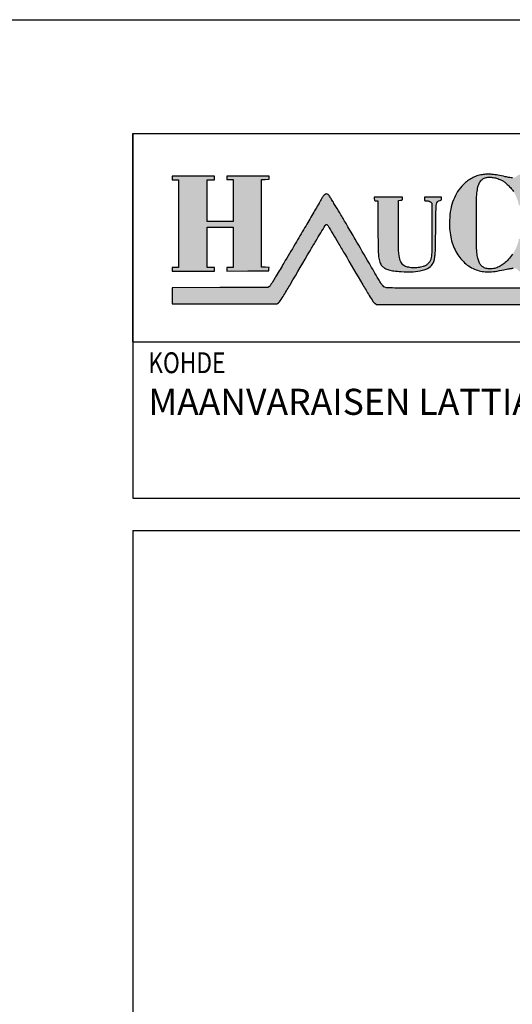
# Model space of a CAD drawing. Units: millimetres. Extents: x 0 to 14700, y -2970 to 3656.
# Drawn here: x 6342 to 6814, y -945 to 0 of the extents above; entities that cross this region are included whole.
import ezdxf
from ezdxf.enums import TextEntityAlignment as Align

# ---------------------------------------------------------------- set-up
doc = ezdxf.new("R2010")
doc.units = ezdxf.units.MM
doc.header["$LTSCALE"] = 10
doc.layers.get('0').update_dxf_attribs({"color": 1, "linetype": 'CONTINUOUS'})
doc.layers.add('R0PAPERI-TXT', color=7, linetype='CONTINUOUS')
doc.layers.add('Raamit', color=7, linetype='CONTINUOUS')
doc.styles.add('Arial', font='arial.ttf', dxfattribs={"height": 2.5})
doc.styles.add('Arial nimiö', font='arialbd.ttf')
doc.styles.add('Arial_Annotativ', font='arial.ttf')
doc.styles.add('NIMIO_RT', font='romans.shx', dxfattribs={"width": 0.8})

# ---------------------------------------------------------------- blocks, each defined once
blk = doc.blocks.new('R0LOGO-G')
at = {"layer": 'R0PAPERI-TXT'}
h = blk.add_hatch(color=0, dxfattribs=at)
h.dxf.hatch_style = 1
h.paths.add_polyline_path([(-152.1086168005754, 31.40851225935586, -0.001718386418025296), (-152.1003337090759, 33.51718191409362, -0.02372839854982053), (-152.0584907320489, 34.2797975431077, -0.03166415660789722), (-151.9623581005332, 34.85510625659454, -0.06591143892014184), (-151.8022614627524, 35.27978570154247, -0.0883196397043827), (-151.5763087448467, 35.56597326631388, -0.1143651321520617), (-151.2834324362858, 35.7254218505625, -0.06003537354525666), (-150.9093275595476, 35.78230047442947, -0.04627801642029034), (-150.4969999692529, 35.75689659902291, -0.04355918174719486), (-150.0705904842127, 35.65205590885149, -0.03968570108324464), (-149.654704733069, 35.47254383368892, -0.04884635861857169), (-149.3970537184696, 35.30210496460575, -0.01963953886232044), (-149.0795651018848, 35.02290713643625, -0.01978234357388049), (-148.7766454561682, 34.7109175055431, -0.03631984045455632), (-148.5599596325199, 34.43084410844016, -0.03094671385390958), (-148.415250454727, 34.1804327586719, -0.01627247353878101), (-148.2658384934677, 33.85429006152633, -0.0160798162840481), (-148.1412605043018, 33.52816203376769, -0.04356860479723141), (-148.0812506998031, 33.28880249254253, 0.01803397008009877), (-148.0551412950003, 33.15635076177236, 0.1643023936139557), (-148.024509963229, 33.10709857650351, 0.1573052428804939), (-147.9696835223849, 33.08541227062622, 0.01615298859242729), (-147.8286336218593, 33.08085432650351), (-147.6092688132291, 33.08085432650351), (-147.6225240132291, 34.54335432650351), (-147.635779263229, 36.00585432650351), (-147.8507654691774, 36.02135070170405, 0.03007995426359985), (-147.9711790358004, 36.02277340201299, 0.07294162434567773), (-148.0582196245431, 36.00567673936307, 0.06970892273620106), (-148.139005673359, 35.96374480484468, 0.02564800267181802), (-148.2400055865513, 35.88385074992682, -0.08939259421730997), (-148.4198302841736, 35.77551474243261, -0.07997272416817557), (-148.633368770478, 35.73127054934199, -0.05271595898454831), (-148.920950291649, 35.74872963989299, -0.01634287094918248), (-149.3463400515176, 35.83436397886456, 0.01224211243661183), (-150.0513215270842, 35.98230742452544, 0.02377193449282845), (-150.6213415936035, 36.05963514983097, 0.02885837414988295), (-151.1126714207739, 36.07418234159187, 0.03469371116616569), (-151.5726144140193, 36.02921327705715, 0.03862853453738174), (-152.0689682975503, 35.90561999754041, 0.04111483339712976), (-152.5297007341844, 35.70895365709632, 0.04034465917113696), (-152.9594751661374, 35.43573774388836, 0.03467029071243901), (-153.3636078087511, 35.083973485575, 0.05291050832983774), (-153.9120537925216, 34.40510955074993, 0.05054897764336047), (-154.3156924395338, 33.61596768383015, 0.04685260495241306), (-154.5752963929617, 32.70683556286238, 0.03492959811864292), (-154.694703200602, 31.67020062408444, 0.05849120256668932), (-154.5776843966112, 30.04771615206774, 0.07603966366830492), (-154.0805260459927, 28.64510318436274, 0.08483730603465835), (-153.2437655294638, 27.57070648463543, 0.09821459344328684), (-152.1358544234216, 26.90050142450118, 0.04334317221046456), (-151.5659082192255, 26.74790604962622, 0.04483785285367348), (-150.9848197946908, 26.69818756621528, 0.03722656203144312), (-150.3177690836967, 26.75078059709119, 0.01804801977038586), (-149.4769514892337, 26.91178230910474, -0.008838963692002806), (-149.2291810300773, 26.96397314689376, -0.008220266041099192), (-148.9737747142069, 27.00873337671737, -0.008228742627791984), (-148.7454650633356, 27.04104505768434, -0.02735742452578249), (-148.5942804099674, 27.05155926485991, -0.01500578202803792), (-148.4204267854337, 27.04890312297805, -0.07569711930551919), (-148.3254431964952, 27.03000549800349, -0.0939390517093688), (-148.2503217041912, 26.98550209236465, -0.02977602757736191), (-148.1574875967958, 26.89335402852884, 0.03769300668576474), (-148.05411788547, 26.79394400570323, 0.0997135848911954), (-147.964091963229, 26.74572232650351, 0.1004520665389601), (-147.8628274462511, 26.73630288373023, 0.03860819402963011), (-147.7232785090279, 26.76236882862136), (-147.610779263229, 26.79251747650351), (-147.610779263229, 28.33668587650352), (-147.610779263229, 29.88085432650351), (-147.8357781752628, 29.88085432650374, 0.01299610229901706), (-147.9670414089259, 29.87744192932882, 0.1074464671876874), (-148.0242763437757, 29.86184463248077, 0.2063052817006096), (-148.0518101773906, 29.8280572766679, 0.06932778935901857), (-148.0607792632291, 29.76368197217774, -0.06755496929806135), (-148.0803914567354, 29.61918683078124, -0.01446177821885145), (-148.1551026355246, 29.37657599513449, -0.01560770867805223), (-148.2538379604973, 29.11335782130864, -0.02010356717255351), (-148.3616602394134, 28.87843054346646, -0.03675860933381787), (-148.6568556062445, 28.39037012476381, -0.02997574719838761), (-149.0396073358315, 27.91451401446623, -0.03090471732091945), (-149.4547309710806, 27.51061893930509, -0.05609104737411106), (-149.8456899095999, 27.24439039900734, -0.04876711417612163), (-150.2678355740357, 27.07169719959326, -0.05734592364530643), (-150.693026583032, 26.9959541072972, -0.06245853545247863), (-151.0913671770313, 27.02109547473098, -0.08103037804791069), (-151.434605430455, 27.14619047757021, -0.08804580265393674), (-151.6751501428172, 27.34344623483673, -0.07262650330501697), (-151.8525450366035, 27.62431980414075, -0.05440703815395861), (-151.9778698331483, 28.01608032431273, -0.02379520460634511), (-152.0612827468801, 28.55583627133814, -0.02489535255403267), (-152.1025972156413, 29.29330558007382, -0.001668589768330349)])
h.paths.add_polyline_path([(-131.0899278851623, 33.51755840090073, 0.05672563010449917), (-131.0588672276074, 33.75783326033774, 0.05490524718048238), (-131.0826226738314, 34.00854029475082, 0.06699507503403054), (-131.160698127284, 34.230695280497, 0.1173090448451558), (-131.3839426925236, 34.49290569981093, 0.09525395180352637), (-131.7185597710341, 34.65125835252444, 0.09308195807999939), (-132.0950254855128, 34.67630901513539, 0.1056094054354792), (-132.4368253100905, 34.55937762778019, 0.06549280217966663), (-132.6309454901212, 34.40531267640809, 0.07722521715676421), (-132.7661463397694, 34.21391160475441, 0.07523919916188758), (-132.8392263332496, 33.98628069387102, 0.05823373384036781), (-132.8507286713925, 33.72574414489645, 0.1544207355203221), (-132.6431763809865, 33.20403760323642, 0.1644937915329433), (-132.1782173068526, 32.91274519038137, 0.1597540521129032), (-131.620964470955, 32.9592316652431, 0.1454482807750802), (-131.1744698668694, 33.32693720817883, 0.08800297093407036)])
h.paths.add_polyline_path([(-132.6620089941407, 33.58542123424437, -0.06306737032280973), (-132.6858307388303, 33.75812862795624, -0.05321463369560298), (-132.668274463229, 33.9419265765035, -0.05332246665897786), (-132.6124038136519, 34.117489852261, -0.06398951673756491), (-132.5229772875774, 34.26584997191367, -0.1012867922479693), (-132.3257038117303, 34.43155812602181, -0.08556337556420293), (-132.067089863229, 34.51900262650351, -0.08567641239322778), (-131.7944406009667, 34.51475222331872, -0.1019576792562748), (-131.5568767731014, 34.41717359952271, -0.08344785728807701), (-131.4071424792887, 34.27501235116765, -0.06125060723604754), (-131.2926941132291, 34.07626807650351, -0.06142129200937169), (-131.2300748956933, 33.85638700256853, -0.0852562925491687), (-131.2332127930067, 33.65195021865655, -0.1142558251594584), (-131.3473242220241, 33.39152389133672, -0.08578818753316222), (-131.5750774406235, 33.17542802512104, -0.08689249310519552), (-131.8590497321547, 33.05043743650342, -0.1224030973722274), (-132.134534394059, 33.05107407247937, -0.0889177845951883), (-132.2906759462273, 33.12141675850197, -0.04783671742966016), (-132.4531774929455, 33.25724988808639, -0.04761232092219926), (-132.5884327977898, 33.42321470442, -0.08158321542316593)], flags=16)
h.paths.add_polyline_path([(-132.3079985660525, 33.53249566831697, -0.00497681722252239), (-132.3107792632327, 33.81185375819403), (-132.3107792632291, 34.34287342650351), (-132.0149871425706, 34.32147773287623, -0.01836215536770786), (-131.8959436864805, 34.30845903938712, -0.02066858686866876), (-131.7828022252978, 34.28705387735329, -0.02043312339893776), (-131.6888789854098, 34.26114363360939, -0.09596562816030103), (-131.6399865473917, 34.23434607934456, -0.1511244328203702), (-131.5763267373297, 34.13677553579291, -0.08495999972191226), (-131.5608510438204, 33.99483853117096, -0.08402512608958346), (-131.5935350293512, 33.85434170748361, -0.1418300312290393), (-131.6688427129834, 33.76083411169685), (-131.776906313229, 33.68514347650351), (-131.6431310316543, 33.48299535325823, -0.005637836167679377), (-131.561483492742, 33.35654225275221, -0.09775630534655044), (-131.543944712644, 33.31093947314127, -0.3767693439443738), (-131.5576498894029, 33.28850406835596, -0.07558778159394357), (-131.6079620435971, 33.28085432650359, -0.1372557703919358), (-131.6588273354378, 33.29508546856908, -0.0575960888003215), (-131.7154500325551, 33.33909213015666, -0.0437335059265026), (-131.7761967666621, 33.41010460131271, -0.02253892760383959), (-131.8398713196073, 33.5083262814315, 0.03682803070971437), (-131.9583554942769, 33.68014154077053, 0.2401911627239194), (-132.0511312721567, 33.72179637853591, 0.3194489917491541), (-132.1196142010528, 33.66777986813484, 0.05309185752405157), (-132.1511541256141, 33.49292349532963, -0.02126702010242407), (-132.1621414958764, 33.39771985079123, -0.05854051681698986), (-132.1804225765663, 33.33277242299656, -0.09808372400288166), (-132.2058843890854, 33.29448545049199, -0.1996891193420691), (-132.238654043382, 33.28085432650361, -0.3056088532527113), (-132.2753870646696, 33.30561903006437, -0.06243625758424226), (-132.2965814595729, 33.38538391770484, -0.0287809605030689)], flags=0)
h = blk.add_hatch(color=0, dxfattribs=at)
h.dxf.hatch_style = 1
h.paths.add_polyline_path([(-177.9607792632291, 33.53085432650351), (-177.9607792632291, 35.53085432650351), (-177.6107792632291, 35.53085432650351), (-177.2607792632291, 35.53085432650351), (-177.2607792632291, 35.70585432650351), (-177.2607792632291, 35.88085432650351), (-179.285779263229, 35.88085432650351), (-181.3107792632291, 35.88085432650351), (-181.3107792632291, 35.70585432650351), (-181.3107792632291, 35.53085432650351), (-181.0107792632291, 35.53085432650351), (-180.7107792632291, 35.53085432650351), (-180.7107792632291, 31.33085432650351), (-180.7107792632291, 27.13085432650351), (-181.0107792632291, 27.13085432650351), (-181.3107792632291, 27.13085432650351), (-181.3107792632291, 26.95585432650351), (-181.3107792632291, 26.78085432650351), (-179.285779263229, 26.78085432650351), (-177.2607792632291, 26.78085432650351), (-177.2607792632291, 26.95585432650351), (-177.2607792632291, 27.13085432650351), (-177.6107792632291, 27.13085432650351), (-177.9607792632291, 27.13085432650351), (-177.9607792632291, 29.05585432650351), (-177.9607792632291, 30.98085432650351), (-176.7107792632291, 30.98085432650351), (-175.4607792632291, 30.98085432650351), (-175.4607792632291, 29.05585432650351), (-175.4607792632291, 27.13085432650351), (-175.7607792632291, 27.13085432650351), (-176.0607792632291, 27.13085432650351), (-176.0607792632291, 26.95528712650351), (-176.0607792632291, 26.77971987650351), (-174.0482792632291, 26.79278712650351), (-172.035779263229, 26.80585432650351), (-172.020279213229, 26.96610327650352), (-172.0047792132291, 27.12635227650351), (-172.3702792132291, 27.14110327650351), (-172.7357792632291, 27.15585432650351), (-172.7357792632291, 31.35585432650351), (-172.7357792632291, 35.55585432650351), (-172.3732792632291, 35.57054482650351), (-172.0107792632291, 35.5852352765035), (-172.0107792632291, 35.73304482650352), (-172.0107792632291, 35.88085432650351), (-174.035779263229, 35.88085432650351), (-176.0607792632291, 35.88085432650351), (-176.0607792632291, 35.73085432650351), (-176.0607792632291, 35.58085432650351), (-175.7607792632291, 35.58085432650351), (-175.4607792632291, 35.58085432650351), (-175.4607792632291, 33.55585432650351), (-175.4607792632291, 31.53085432650351), (-176.7107792632291, 31.53085432650351), (-177.9607792632291, 31.53085432650351)])
h.paths.add_polyline_path([(-167.0469079188126, 30.46217032123178, -0.0004449315125435792), (-166.6246068771064, 31.15975128605334, -0.09225431989595137), (-166.5716539263492, 31.21901224053013, -0.0611038808619885), (-166.5144781262351, 31.25293702659376, -0.219288453214286), (-166.453863345176, 31.23754881189397, -0.03393798768390321), (-166.406960613229, 31.19401097650351, -0.05374299605216969), (-166.3504398167684, 31.1192516324085, -0.0003048896054044836), (-165.8965386978407, 30.3609312557719, -0.001303320129499903), (-165.3811018149025, 29.49348556121319, -0.0008279027026368499), (-164.7853278288036, 28.48103568402377, 0.0002680162152886618), (-163.0130024975349, 25.46144043847131, 0.004123995523351842), (-162.3930650569459, 24.42616312033289, 0.008559005713556939), (-162.0441789591154, 23.8757073124161, 0.0992675295925784), (-161.8655829516413, 23.69514233825426), (-161.6959909632291, 23.58085432650351), (-147.703385113229, 23.58085432650351), (-133.710779263229, 23.58085432650351), (-133.710779263229, 24.35585432650351), (-133.710779263229, 25.13085432650351), (-147.1801774426885, 25.13195094449594, -0.0001082238137770943), (-155.8003623879231, 25.134518585131, -0.001574864273047474), (-158.8442538160794, 25.14567156666991, -0.001421431633397783), (-160.6083291596331, 25.16270710958207, -0.1038315722363451), (-160.8887625029616, 25.22524702716941, -0.09456911481026749), (-161.0688313558112, 25.35242387065568, -0.04648818989764313), (-161.244652028676, 25.57235823892042, -0.01317422093192346), (-161.5216131701694, 26.01893303139011, -0.0006590044923435754), (-162.3877865385581, 27.50587313873122, 0.0002049953315338129), (-163.7457860057349, 29.84199449073468, 0.0009142714917345332), (-164.5466281825304, 31.21258597423395, 0.001536670903176644), (-165.1109681284305, 32.1676400104275, 0.002445353846759252), (-165.6004448570547, 32.98113744889785, 0.001522244618684845), (-165.8447845279022, 33.38002397570125, 0.002212068242244031), (-166.0631229570565, 33.73055854533779, 0.00110464344816654), (-166.2503713752117, 34.02678235080658, 0.03768032999935504), (-166.3000649207933, 34.09335404816264, 0.1254263401127216), (-166.394790920617, 34.15881332593295, 0.1032157814695546), (-166.5166564203755, 34.17716085989908, 0.09761744998600363), (-166.641437763229, 34.14518087650351, 0.09935221842628235), (-166.7438609507711, 34.06835411659495, 0.03118728958966472), (-166.7932448945655, 34.00561278487059, 0.008541312487591338), (-166.8630630805565, 33.90074665523088, 0.008599006744528669), (-166.9382812623078, 33.77891500756667, 0.008862535288210915), (-167.0084437916714, 33.6558573828917, -0.007036310614545083), (-167.1331257968094, 33.43531027711244, -0.0001288967237500718), (-167.808689677313, 32.27930736646496, -0.0003195643535036847), (-168.5995923676249, 30.9287226769172, -0.0002127815417968673), (-169.5040440112101, 29.38800034025223, -0.0009340538980856109), (-170.5877373064568, 27.55160293395014, -0.003002769617924143), (-171.3185767482443, 26.33512770146046, -0.001397161658400035), (-171.8676209374819, 25.43920371285459, -0.09997366417265997), (-171.9857434380942, 25.31288376576958), (-172.1357792632291, 25.20585432650351), (-176.723279263229, 25.19258547650351), (-181.3107792632291, 25.17931662650351), (-181.3107792632291, 24.40508547650352), (-181.3107792632291, 23.63085432650351), (-176.293173413229, 23.63085432650351), (-171.2755675632291, 23.63085432650351), (-171.1070632199086, 23.7444093676618, 0.1001316857340591), (-170.9328515839111, 23.92114553687547, 0.008067464519061845), (-170.5827156683351, 24.47656525531841, 0.003810959737252136), (-169.9537499857554, 25.52890129030322, 0.0002259976440128961), (-168.0749160773232, 28.73084321356547, -0.001284838914293474), (-167.5241913318169, 29.66486092329017, -0.002036601423377757)])
h.paths.add_polyline_path([(-140.5515300073446, 29.62535361392473, 0.01694692340948154), (-140.529148613229, 30.3096481265035, 0.01689600910154644), (-140.553053438528, 30.99265349377999, 0.04967498811955316), (-140.6316318807913, 31.45585457320252, 0.05091107209078116), (-140.9602266143157, 32.30545255402888, 0.06516771765589062), (-141.4340673571662, 32.99668219770943, 0.07050027120604571), (-142.0349466321558, 33.50171469189291, 0.07598870675186259), (-142.7378546227268, 33.80429411687734, 0.04163389132240747), (-143.0557859650891, 33.85938888872495, 0.02509621377163217), (-143.438323463229, 33.87400347650351, 0.02510200042498685), (-143.8201317196649, 33.85022832577717, 0.04188108261911176), (-144.1357724945818, 33.78752657147174, 0.06553731524440255), (-144.7375839486605, 33.52546170336362, 0.05994801159653887), (-145.2713922593414, 33.11002556082155, 0.0571827846929532), (-145.7124211774598, 32.55955733325926, 0.05017429784702348), (-146.0403275967303, 31.89931368318648, 0.04827685610814663), (-146.241302199731, 31.15645275274323, 0.04018318163677143), (-146.3127535784345, 30.34114878591242, 0.03993596238952096), (-146.2528536256888, 29.51910181655849, 0.04596670846382771), (-146.0625997837075, 28.75632918491804, 0.05995538765034535), (-145.7219775701952, 28.06198509916067, 0.05926487563223769), (-145.2249773854729, 27.46496976840766, 0.06164010850764356), (-144.6232015254827, 27.02153505842863, 0.07695108086297094), (-143.9739100850376, 26.77838050477364, 0.04349663221743892), (-143.6320812820985, 26.73793012366222, 0.02489647185746402), (-143.2162953390724, 26.74580342370725, 0.02493282531484213), (-142.8087577856659, 26.7943535692427, 0.04889069011213436), (-142.4937774843168, 26.88021617911377, 0.06939493048832408), (-141.8736934314322, 27.22090603817725, 0.06090203080217985), (-141.3390336055448, 27.73175061360202, 0.05736296283423759), (-140.9168647495726, 28.38761921800859, 0.04937365569378588), (-140.6288807287295, 29.15585558399787, 0.0483871823369309)], flags=17)
h.paths.add_polyline_path([(-144.2016934303113, 30.13049159141664, -0.00126813447628032), (-144.2054627097652, 31.09794622634058, -0.001816352670588413), (-144.2035113741954, 31.9564632742714, -0.0009764893809995337), (-144.1978098150252, 32.68196774345076, -0.02789636914720049), (-144.1855331353092, 32.86887275516313, -0.05670795593740412), (-144.1355882874113, 33.07778837757929, -0.06478950274866493), (-144.0412354686279, 33.26019934636498, -0.06701155627896033), (-143.906607763229, 33.40747067650351, -0.06771513487881721), (-143.7382577525452, 33.51329289015567, -0.08266642606358486), (-143.5625542257956, 33.56022034341302, -0.04618033558891409), (-143.3404862405575, 33.56105050878879, -0.04635143316749351), (-143.1249841850075, 33.52156996070936, -0.09192922280132661), (-142.9695529172477, 33.44510822514798, -0.03528929529290269), (-142.9111015110761, 33.39475917775921, -0.01865568461315662), (-142.8457014565477, 33.3248203680802, -0.0184745600366774), (-142.7838144613952, 33.24791696460092, -0.02709973984637791), (-142.7357786656652, 33.17562681199745, -0.1040039239876689), (-142.6754087046943, 32.99648484948845, -0.02073981950594855), (-142.6495283432291, 32.6579784571602, -0.008112114853869408), (-142.6378352509137, 32.02967926224149, -0.0005959982144953102), (-142.635779263229, 30.30585432650351, -0.0005959982144953125), (-142.6378352509132, 28.58202939076553, -0.008112114853870492), (-142.6495283432278, 27.95373019584672, -0.02073981950594908), (-142.6754087046938, 27.6152238035185, -0.1040046419297806), (-142.7357793279578, 27.43608071661154, -0.04846499437369797), (-142.866498180781, 27.25648050041167, -0.08313695421046015), (-143.010277763229, 27.14047582650351, -0.08215113132946934), (-143.1852558058199, 27.07678967170916, -0.0463512811984749), (-143.4109569858925, 27.05585433936378, -0.0473630770311585), (-143.6441915888833, 27.07803133142283, -0.0874905450095401), (-143.8218069519761, 27.14569688858634, -0.08940874123813153), (-143.9630216544046, 27.26877226635238, -0.05139391537318023), (-144.0857787981005, 27.45908011125572, -0.0854545501665586), (-144.1453442983135, 27.65184964654929, -0.02146269126087668), (-144.1737890192105, 27.98071785462023, -0.008525104352404795), (-144.1895146895372, 28.57829926757978, -0.0007068335264776913)], flags=16)
h.paths.add_polyline_path([(-134.8871668255551, 31.42111437830478, -0.0007292400127708619), (-135.387761072423, 32.07551447983371), (-136.6857792632291, 33.77748237650351), (-138.1232792632291, 33.77916837650351), (-139.5607792632291, 33.78085432650351), (-139.5607792632294, 33.60585338902978, 0.02285780049612516), (-139.5557983645051, 33.49695629042372, 0.1936430563192149), (-139.533861613229, 33.45419177650351, 0.1645442465741375), (-139.4864440366102, 33.43480507175112, 0.01548799348453161), (-139.3589324401301, 33.43085432650351), (-139.157085663229, 33.43085432650351), (-139.1714324632291, 30.4014968265035), (-139.1857792632291, 27.37213937650352), (-139.326067158057, 27.25149708893974, -0.03773670501610049), (-139.3887606050325, 27.20532271816409, -0.03215714493246295), (-139.4610516484862, 27.16629034875277, -0.04907665426013898), (-139.5659116665535, 27.13005477274762, 0.06804543557423322), (-139.6527983584624, 27.12437050707884, 0.3279994848843785), (-139.7043656298468, 27.07317712187446, 0.03469319035742338), (-139.7107792632292, 26.98085477049549), (-139.710779263229, 26.83085432650351), (-139.035779263229, 26.83085432650351), (-138.360779263229, 26.83085432650351), (-138.360779263229, 26.97203617292175, 0.05081986819317906), (-138.3686672419718, 27.04944297328534, 0.1466116242808253), (-138.3939815067556, 27.09642002002816, 0.1124314052855478), (-138.4456670668775, 27.12893028043126, 0.02384609991485166), (-138.5482798568846, 27.15953622315459, -0.03460578612289795), (-138.6470278857206, 27.19131676549874, -0.087650034563874), (-138.710867663229, 27.23093347650351, -0.09014996429266148), (-138.7562285996859, 27.2892929005474, -0.03808344990174783), (-138.7954566893779, 27.38085293698447, -0.08067406747953544), (-138.8441192550849, 27.66838745236468, -0.0004737713413538869), (-138.8595840333703, 30.37902029949734, -0.0001530714995289081), (-138.8720633631573, 33.18241280920724, -0.6264975439753758), (-138.7926066828176, 33.20753312223361, -6.542020560829017e-05), (-138.098530817957, 32.28424880915467, -0.001121476599492312), (-137.3232817676396, 31.24787218785288, -0.0006792470348346904), (-136.4089078671187, 30.01628661008555, 0.0005899894105214822), (-134.9553420630168, 28.05772398292304, 0.00666089644410283), (-134.3680902196969, 27.28996894113659, 0.01037376962964156), (-134.0220433977407, 26.8681469746696, 0.1937864264354255), (-133.8725162799905, 26.7902658927908), (-133.712910963229, 26.77467747650351), (-133.699345113229, 30.03220057650351), (-133.6857792632291, 33.28972367650351), (-133.5677402766233, 33.3852888537382, -0.04238279201916802), (-133.5137848317111, 33.42187448570878, -0.03215439283698421), (-133.4492891943885, 33.4527796398837, -0.04984209924729135), (-133.3503694688373, 33.48154242729152, 0.07051921337285806), (-133.2678493581483, 33.48753267760382, 0.1740809778792844), (-133.233144063229, 33.50919347650351, 0.1384006858896222), (-133.2155387255107, 33.55165362290735, 0.02950910531825527), (-133.210779263229, 33.63222736025151), (-133.210779263229, 33.78359997650351), (-133.923279263229, 33.76972717650351), (-134.635779263229, 33.75585432650351), (-134.6516004202266, 33.61835383114378, 0.03667578736566296), (-134.6549380622901, 33.53746764724143, 0.4188669249270776), (-134.6108732567636, 33.48556789762279, 0.0171707024140229), (-134.473656906054, 33.4808543265035, -0.05563907229240165), (-134.3038164884193, 33.46189613698538, -0.1210028336086218), (-134.187215063229, 33.40366622650351, -0.1180700855830424), (-134.1091087261883, 33.29693363808047, -0.05155636829321401), (-134.0579867559931, 33.12788979365363, -0.04475013492100249), (-134.0222311346915, 32.77582210228646, -0.002261035963097938), (-134.0138601065265, 31.62109913516979, -0.0005609906708013505), (-134.0118533632282, 30.3709562748252, -0.5875484378269631), (-134.0504113426439, 30.34944659468291, -0.0895917309372594), (-134.077675566934, 30.37395806682927, -0.0001570636334398385), (-134.4598048719254, 30.86684030373276, -0.00117770178188598)])
h = blk.add_hatch(color=0, dxfattribs=at)
h.dxf.hatch_style = 1
edge = h.paths.add_edge_path()
edge.add_arc((-160.692865961668, 33.70585389305363), 1.21791330156116, 179.9999796086889, 185.010957370496)
edge.add_arc((-161.8360124616839, 33.60562121084617), 0.07038094424781312, 185.0109348125933, 225.0000476617092)
edge.add_arc((-161.8360123788864, 33.60562112804868), 0.07038094424782408, 224.9999523382662, 264.9890651873905)
edge.add_arc((-161.735779696679, 34.7487676280645), 1.21791330156107, 264.9890426295067, 270.0000203913137)
edge.add_line((-161.7357792632291, 33.53085432650351), (-161.5607792632291, 33.53085432650351))
edge.add_line((-161.5607792632291, 33.53085432650351), (-161.5607792632291, 31.03447227650351))
edge.add_arc((16.04134028102126, 31.03440016485114), 177.602119544265, 179.9999767362386, 180.6400835205034)
edge.add_arc((-151.7207392549702, 29.16016067235065), 9.8295708245314, 180.6401035812796, 185.9071792328077)
edge.add_arc((-159.0161974223531, 28.40532730638475), 2.495166739510033, 185.907243217689, 198.2651817876923)
edge.add_arc((-160.47446343757, 27.92403532680549), 0.9595294969480531, 198.2652095469179, 223.4873925031115)
edge.add_arc((-160.3207859888011, 28.06980631878512), 1.171345314021708, 223.4874206301195, 240.8571066234989)
edge.add_arc((-160.0498967015202, 28.55564003869595), 1.727596524685808, 240.8570740858309, 253.8387719818174)
edge.add_arc((-159.6622989406488, 29.89313221824998), 3.120118465123132, 253.8387430113427, 263.0796663384764)
edge.add_arc((-158.6325341404567, 38.37748645512647), 11.6667366478017, 263.0797156225315, 266.5442420736264)
edge.add_arc((-158.6388180017446, 38.2736944096336), 11.56275455626955, 266.5443217515845, 272.3306532326463)
edge.add_arc((-158.3397719776371, 30.92601919071401), 4.20899635741617, 272.3307148376632, 284.6310662423722)
edge.add_arc((-157.8597543688836, 29.08728219792329), 2.308635698656454, 284.6311209134713, 301.7346323334025)
edge.add_arc((-157.1737775679783, 27.9780920412162), 1.004462790213821, 301.7346097997799, 333.5840545687546)
edge.add_arc((-157.6748673158441, 28.22701063989565), 1.563972758117302, 333.5840005481106, 347.5980152934912)
edge.add_arc((-159.4339391799641, 28.61383213274202), 3.365073724322755, 347.5980056403641, 355.4998571359425)
edge.add_arc((-168.7816596261606, 29.34954999823127), 12.74170202653227, 355.4997994908617, 358.916895729129)
edge.add_arc((-403.199751615289, 33.78151869280421), 247.2016862420332, 358.9168811020998, 359.3119924061756)
edge.add_arc((248.3313945969543, 25.95772021626517), 404.3764336386585, 179.0445588009978, 179.3120153783495, ccw=False)
edge.add_arc((-151.8419146165022, 32.63146695661969), 4.147478786060384, 172.0348906680642, 179.0445615669973, ccw=False)
edge.add_arc((-155.5218236250295, 33.14635975134271), 0.4317224833547016, 138.1647371842147, 172.0349279974683, ccw=False)
edge.add_arc((-155.5631304509586, 33.1833385461174), 0.3762816578630477, 100.62522736477922, 138.1647892750649, ccw=False)
edge.add_arc((-155.7975513869204, 34.4329087541554), 0.8950872421945076, 280.6252729819512, 286.8746931328749)
edge.add_arc((-155.5693503159484, 33.68061624918819), 0.1089449256750141, 286.8746758203156, 316.338912854348)
edge.add_arc((-155.5538088351808, 33.66578469152791), 0.08746207839914455, 316.3389020065794, 350.5466846527727)
edge.add_arc((-155.9582159132173, 33.73312015457449), 0.4974366499882619, 350.5467278154197, 359.9999794894176)
edge.add_line((-155.4607792632291, 33.73311997650352), (-155.4607792632291, 33.88085432650351))
edge.add_line((-155.4607792632291, 33.88085432650351), (-156.285779263229, 33.88085432650351))
edge.add_line((-156.285779263229, 33.88085432650351), (-157.110779263229, 33.88085432650351))
edge.add_line((-157.110779263229, 33.88085432650351), (-157.110779263229, 33.70585432650351))
edge.add_arc((-155.951580862613, 33.70585512589511), 1.159198400616353, 180.0000395115839, 185.4599816679665)
edge.add_arc((-157.0444513053396, 33.60139402278398), 0.06134689579031367, 185.4599900156289, 231.7782805201803)
edge.add_arc((-157.0278670818162, 33.62245243255519), 0.08815161723945066, 231.7783013578887, 267.1653504110791)
edge.add_arc((-156.8885680972048, 36.43579811342626), 2.904943786922819, 267.1653910694477, 270.0000125042478)
edge.add_arc((-156.8885669917965, 32.58588679307549), 0.9449675334281377, 83.18269636285578, 90.00002858414967, ccw=False)
edge.add_arc((-156.831531503591, 33.06297401722348), 0.4644831253980301, 71.58541479685891, 83.18271400929717, ccw=False)
edge.add_arc((-156.8128304732192, 33.11914557151122), 0.4052803210080265, 59.03475880728752, 71.58532876322602, ccw=False)
edge.add_arc((-156.8967514807264, 32.97928745713565), 0.5683846669248174, 49.294510562769574, 59.03465420714372, ccw=False)
edge.add_line((-156.5260674632291, 33.4101638765035), (-156.385779263229, 33.28947342650351))
edge.add_line((-156.385779263229, 33.28947342650351), (-156.385779263229, 30.7726638765035))
edge.add_arc((-593.6596394232536, 30.77301997740548), 437.2738601601695, 359.80514773684456, 359.9999533402734, ccw=False)
edge.add_arc((-179.9997516686913, 29.3662714622137), 23.61158042164106, 358.1739890989285, 359.8050578116838, ccw=False)
edge.add_arc((-162.8392026853608, 28.81918336867989), 6.442312912764779, 354.65903480568215, 358.173969853196, ccw=False)
edge.add_arc((-157.6712095099361, 28.33603615472169), 1.251784549332805, 342.8246903903353, 354.65903194429535, ccw=False)
edge.add_arc((-157.6476580925777, 28.32875678600097), 1.227133819758369, 329.676465155202, 342.8246951728752, ccw=False)
edge.add_arc((-157.5234350583156, 28.25609713823032), 1.083221392725704, 315.23900202878, 329.6765154441243, ccw=False)
edge.add_arc((-157.516365752885, 28.24908663506366), 1.073265377764024, 300.7288960381078, 315.2389993939777, ccw=False)
edge.add_arc((-157.5718344017166, 28.34240156046737), 1.181821567385057, 287.23022885459704, 300.72883888638324, ccw=False)
edge.add_arc((-157.9895140142481, 29.68920261552427), 2.591902891501178, 276.16439975055016, 287.23015001030444, ccw=False)
edge.add_arc((-158.0668280225227, 30.40503425450248), 3.311897607619068, 266.9564219434678, 276.1643963367055, ccw=False)
edge.add_arc((-158.086840482046, 30.02868894956264), 2.935020589107818, 257.34557507904003, 266.95646091648257, ccw=False)
edge.add_arc((-158.4983307190627, 28.19596402491756), 1.056668954143137, 236.7487965510901, 257.3455441298852, ccw=False)
edge.add_arc((-158.6517748743524, 27.96193084111725), 0.7768178510376558, 202.7549657218244, 236.7486884653543, ccw=False)
edge.add_arc((-157.286610472136, 28.53452719367037), 2.257203080642432, 187.4076944359379, 202.7548786971757, ccw=False)
edge.add_arc((-151.041087604245, 29.3465285704053), 8.555290260823915, 180.607284799742, 187.4076724350802, ccw=False)
edge.add_arc((-38.05605138507514, 30.54417730000001), 121.5466738788961, 179.6291664205195, 180.6073140291408, ccw=False)
edge.add_line((-159.6001794632291, 31.33085432650351), (-159.5857792632291, 33.55585432650351))
edge.add_line((-159.5857792632291, 33.55585432650351), (-159.3982792632291, 33.57137257650351))
edge.add_arc((-159.5094293039992, 34.91435797744312), 1.347577129035701, 274.7312107155064, 279.4045233962603)
edge.add_arc((-159.3054148119797, 33.68261056231365), 0.09904855201717117, 279.4044554011327, 310.9144040780904)
edge.add_arc((-159.2862872726033, 33.66054041851073), 0.06984317562732362, 310.9143623292433, 351.1654858020594)
edge.add_arc((-159.7581033074487, 33.73387260199405), 0.547324044219665, 351.1654704797491, 359.9999973315623)
edge.add_line((-159.2107792632291, 33.73387257650352), (-159.2107792632291, 33.88085432650351))
edge.add_line((-159.2107792632291, 33.88085432650351), (-160.5607792632291, 33.88085432650351))
edge.add_line((-160.5607792632291, 33.88085432650351), (-161.910779263229, 33.88085432650351))
edge.add_line((-161.910779263229, 33.88085432650351), (-161.910779263229, 33.70585432650351))
at = {"layer": 'R0PAPERI-TXT', "color": 0}
for points in [[(-148.656847013229, 28.39038222650351, -0.029978), (-149.039628213229, 27.91449102650351, -0.030903), (-149.454730113229, 27.51061967650351, -0.056092), (-149.845696013229, 27.24438717650351, -0.048767), (-150.267841163229, 27.07169552650351, -0.05734500000000001), (-150.693025463229, 26.99595417650351, -0.06245800000000001), (-151.091362713229, 27.02109462650351, -0.08103099999999999), (-151.434603913229, 27.14618962650351, -0.088047), (-151.6751517632291, 27.34344812650351, -0.072626), (-151.852545113229, 27.62431997650351, -0.054407), (-151.977869813229, 28.01608022650351, -0.023796), (-152.0612846632291, 28.55585432650351, -0.024895), (-152.102597263229, 29.2933132765035, -0.001668), (-152.108617163229, 31.40777232650351, -0.001719), (-152.1003336132291, 33.51719492650351, -0.023728), (-152.058490713229, 34.2797977265035, -0.031664), (-151.962358713229, 34.85510362650351, -0.065912), (-151.802260913229, 35.27978672650351, -0.08832000000000001), (-151.576306763229, 35.56597502650352, -0.114364), (-151.283433063229, 35.72542167650351, -0.060036), (-150.9093242632291, 35.78230057650352, -0.04628), (-150.4969792132291, 35.75689337650351, -0.043556), (-150.070600963229, 35.65205947650351, -0.039687), (-149.654701413229, 35.4725420765035, -0.048846), (-149.397052563229, 35.30210402650351, -0.019636), (-149.079619213229, 35.02295862650352, -0.019786), (-148.776641663229, 34.71091327650351, -0.036318), (-148.559966413229, 34.43085432650351, -0.030948)], [(-148.633368163229, 35.73127057650351, -0.052716), (-148.920949913229, 35.74872957650351, -0.016343), (-149.346343013229, 35.83436467650351, 0.012242), (-150.051318013229, 35.98230677650351, 0.023772), (-150.6213396132291, 36.05963497650351, 0.028858), (-151.112663063229, 36.07418257650351, 0.034694), (-151.572609963229, 36.02921402650351, 0.038629), (-152.068969863229, 35.9056194765035, 0.041114), (-152.5296932132291, 35.7089576265035, 0.040345), (-152.959471813229, 35.4357402765035, 0.034672), (-153.363623513229, 35.08395777650351, 0.052914), (-153.912097113229, 34.40504252650351, 0.050546), (-154.315702463229, 33.61594197650351, 0.046851), (-154.5752955132291, 32.70684027650351, 0.034931), (-154.694704863229, 31.6701635765035, 0.05849), (-154.577683713229, 30.04771257650351, 0.07604), (-154.080521213229, 28.64509417650351, 0.084836), (-153.243773463229, 27.57071372650351, 0.098226), (-152.135723163229, 26.90045377650351, 0.043334), (-151.565893663229, 26.74790347650351, 0.044836), (-150.984829113229, 26.6981875265035, 0.037227), (-150.317770513229, 26.75078037650351, 0.018048), (-149.476953813229, 26.91178177650351, -0.008837000000000001), (-149.229238613229, 26.96396207650351, -0.008221), (-148.973809763229, 27.00872782650351, -0.00823), (-148.745465313229, 27.04104502650351, -0.027357), (-148.594283013229, 27.05155922650351, -0.015006)], [(-147.198279263229, 25.13195242650351, -0.000108), (-155.800637113229, 25.13451872650352, -0.001575), (-158.844790863229, 25.14567522650351, -0.001421), (-160.608330513229, 25.16270712650351, -0.103832), (-160.888764813229, 25.2252480765035, -0.094568), (-161.0688313132291, 25.35242382650351, -0.046488), (-161.2446513632291, 25.57235722650351, -0.013174), (-161.521608113229, 26.01892437650351, -0.000659), (-162.3877756132291, 27.50585432650351, 0.000205), (-163.745806013229, 29.84202887650351, 0.0009140000000000001), (-164.546409763229, 31.21221372650351, 0.001537), (-165.110868913229, 32.16747327650351, 0.002445), (-165.6002726132291, 32.98085432650351, 0.001523), (-165.844732413229, 33.37993947650351, 0.002212), (-166.063063313229, 33.73046372650351, 0.001105), (-166.250371963229, 34.02678327650351, 0.03768), (-166.300065163229, 34.09335432650351, 0.125425), (-166.394790113229, 34.15881302650351, 0.103217), (-166.516657013229, 34.17716082650351, 0.097617), (-166.641437763229, 34.14518087650351, 0.099352), (-166.743860763229, 34.06835432650351, 0.031187), (-166.7932443132291, 34.00561362650352, 0.008539), (-166.8630441132291, 33.90077622650351, 0.008598), (-166.9382547632291, 33.77895962650351, 0.008865999999999999), (-167.008445463229, 33.65585432650351, -0.007036), (-167.133121913229, 33.43531692650351, -0.000129), (-167.809227313229, 32.27838792650351, -0.000319), (-168.598732913229, 30.93018817650351, -0.000213), (-169.5041125632291, 29.38788367650351, -0.0009339999999999999), (-170.5877435632291, 27.55159237650351, -0.003003), (-171.318639763229, 26.33502422650351, -0.001397), (-171.867620713229, 25.43920407650351, -0.09997400000000001), (-171.9857435632291, 25.31288367650352), (-172.1357792632291, 25.20585432650351), (-176.723279263229, 25.19258547650351), (-181.3107792632291, 25.17931662650351), (-181.3107792632291, 24.40508547650352), (-181.3107792632291, 23.63085432650351), (-176.293173413229, 23.63085432650351), (-171.275567563229, 23.63085432650351), (-171.1070626132291, 23.74440977650351, 0.100131), (-170.932852113229, 23.92114472650351, 0.008067), (-170.582735813229, 24.47653212650351, 0.003811), (-169.953763063229, 25.5288790265035, 0.000226), (-168.0749095632291, 28.73085432650351, -0.001285), (-167.5241154132291, 29.66498892650351, -0.002036), (-167.046972863229, 30.46206282650351, -0.000445), (-166.624606913229, 31.1597512265035, -0.092252), (-166.5716555632291, 31.2190109765035, -0.04987), (-166.525566263229, 31.24777297650351, -0.153413), (-166.489656063229, 31.25334017650351, -0.133208), (-166.453863363229, 31.23754882650351, -0.033938), (-166.406960613229, 31.19401097650351, -0.05374299999999999), (-166.350439813229, 31.11925162650351, -0.000305), (-165.896374513229, 30.36065657650351, -0.001303), (-165.381065113229, 29.4934234265035, -0.000828), (-164.7852215132291, 28.48085432650351, 0.000268), (-163.0130033132291, 25.46144182650351, 0.004124), (-162.3930652132291, 24.42616337650351, 0.008559), (-162.0441793632291, 23.87570792650351, 0.099268), (-161.865582563229, 23.69514207650352), (-161.695990963229, 23.58085432650351), (-147.703385113229, 23.58085432650351)]]:
    blk.add_lwpolyline(points, format="xyb", dxfattribs=at)
blk.add_lwpolyline([(-181.3107792632291, 35.70585432650351), (-181.3107792632291, 35.53085432650351), (-181.0107792632291, 35.53085432650351), (-180.7107792632291, 35.53085432650351), (-180.7107792632291, 31.33085432650351), (-180.7107792632291, 27.13085432650351), (-181.0107792632291, 27.13085432650351), (-181.3107792632291, 27.13085432650351), (-181.3107792632291, 26.95585432650351), (-181.3107792632291, 26.78085432650351), (-179.285779263229, 26.78085432650351), (-177.2607792632291, 26.78085432650351), (-177.2607792632291, 26.95585432650351), (-177.2607792632291, 27.13085432650351), (-177.6107792632291, 27.13085432650351), (-177.9607792632291, 27.13085432650351), (-177.9607792632291, 29.05585432650351), (-177.9607792632291, 30.98085432650351), (-176.7107792632291, 30.98085432650351), (-175.4607792632291, 30.98085432650351), (-175.4607792632291, 29.05585432650351), (-175.4607792632291, 27.13085432650351), (-175.7607792632291, 27.13085432650351), (-176.0607792632291, 27.13085432650351), (-176.0607792632291, 26.95528712650351), (-176.0607792632291, 26.77971987650351), (-174.0482792632291, 26.79278712650351), (-172.035779263229, 26.80585432650351), (-172.020279213229, 26.96610327650352), (-172.0047792132291, 27.12635227650351), (-172.3702792132291, 27.14110327650351), (-172.7357792632291, 27.15585432650351), (-172.7357792632291, 31.35585432650351), (-172.7357792632291, 35.55585432650351), (-172.3732792632291, 35.57054482650351), (-172.0107792632291, 35.5852352765035), (-172.0107792632291, 35.73304482650352), (-172.0107792632291, 35.88085432650351), (-174.035779263229, 35.88085432650351), (-176.0607792632291, 35.88085432650351), (-176.0607792632291, 35.73085432650351), (-176.0607792632291, 35.58085432650351), (-175.7607792632291, 35.58085432650351), (-175.4607792632291, 35.58085432650351), (-175.4607792632291, 33.55585432650351), (-175.4607792632291, 31.53085432650351), (-176.7107792632291, 31.53085432650351), (-177.9607792632291, 31.53085432650351), (-177.9607792632291, 33.53085432650351), (-177.9607792632291, 35.53085432650351), (-177.6107792632291, 35.53085432650351), (-177.2607792632291, 35.53085432650351), (-177.2607792632291, 35.70585432650351), (-177.2607792632291, 35.88085432650351), (-179.285779263229, 35.88085432650351), (-181.3107792632291, 35.88085432650351)], close=True, dxfattribs=at)
blk.add_lwpolyline([(-161.910779263229, 33.70585432650351, 0.021868), (-161.906124413229, 33.59947372650351, 0.176278), (-161.8857792632291, 33.55585432650351, 0.176278), (-161.8421598632291, 33.53550917650351, 0.021868), (-161.7357792632291, 33.53085432650351), (-161.5607792632291, 33.53085432650351), (-161.5607792632291, 31.03447227650351, 0.002793), (-161.549696663229, 29.05034782650351, 0.022986), (-161.4981143632291, 28.14852902650351, 0.053974), (-161.385647963229, 27.62330352650351, 0.110499), (-161.170626863229, 27.26369197650351, 0.075935), (-160.8912187132291, 27.04674407650351, 0.056704), (-160.530758013229, 26.89631422650351, 0.040343), (-160.0382393632291, 26.79574492650351, 0.015118), (-159.3357792632291, 26.73196412650351, 0.025253), (-158.1686029132291, 26.72050477650351, 0.05372200000000001), (-157.2766046632291, 26.85351067650351, 0.074767), (-156.645444713229, 27.12380292650351, 0.139871), (-156.2741927632291, 27.5312221765035, 0.061224), (-156.1473901132291, 27.89111752650351, 0.034492), (-156.0792395132291, 28.34980312650351, 0.014911), (-156.042234163229, 29.10869857650351, 0.001724), (-156.0158874132291, 30.81319272650352, -0.001167), (-155.988816763229, 32.70062522650351, -0.030595), (-155.949381163229, 33.20618327650352, -0.148872), (-155.8434852132291, 33.43431482650352, -0.165278), (-155.632510813229, 33.55316857650351, 0.027275), (-155.537725863229, 33.57636227650351, 0.129275), (-155.490535613229, 33.60540162650351, 0.150378), (-155.4675345132291, 33.65141957650351, 0.041271), (-155.4607792632291, 33.73311997650352), (-155.4607792632291, 33.88085432650351), (-156.285779263229, 33.88085432650351), (-157.110779263229, 33.88085432650351), (-157.110779263229, 33.70585432650351, 0.023828), (-157.105519863229, 33.59555682650351, 0.204899), (-157.082407013229, 33.55319852650351, 0.155644), (-157.032226513229, 33.53440867650351, 0.012369), (-156.888567463229, 33.53085432650351, -0.029755), (-156.776395713229, 33.52417312650351, -0.050646), (-156.684805663229, 33.50367357650351, -0.054817), (-156.6043064632291, 33.4666651765035, -0.042525), (-156.5260674632291, 33.4101638765035), (-156.385779263229, 33.28947342650351), (-156.385779263229, 30.7726638765035, -0.00085), (-156.3883079132291, 29.28593597650351, -0.007117), (-156.4001612632291, 28.6139000765035, -0.015338), (-156.424859713229, 28.21951687650351, -0.05168300000000001), (-156.4752474132291, 27.96638872650352, -0.057433), (-156.5884106132291, 27.70919872650352, -0.063079), (-156.754293463229, 27.49334567650352, -0.06339700000000001), (-156.967952363229, 27.32651342650351, -0.058967), (-157.221764663229, 27.21361752650351, -0.048321), (-157.711191263229, 27.1122864265035, -0.040199), (-158.2426748132291, 27.09780827650351, -0.04196), (-158.729815913229, 27.16496262650351, -0.090113), (-159.077713713229, 27.31229857650352, -0.149423), (-159.3681310132291, 27.66146477650351, -0.067065), (-159.5249746132291, 28.24350877650351, -0.029681), (-159.595897313229, 29.25585172650351, -0.004268), (-159.6001794632291, 31.33085432650351), (-159.5857792632291, 33.55585432650351), (-159.3982792632291, 33.57137257650351, 0.020394), (-159.2892300132291, 33.58489327650351, 0.138361), (-159.240544863229, 33.60776067650351, 0.177457), (-159.2172727132291, 33.64981382650352, 0.038567), (-159.2107792632291, 33.73387257650352), (-159.2107792632291, 33.88085432650351), (-160.5607792632291, 33.88085432650351), (-161.910779263229, 33.88085432650351)], format="xyb", close=True, dxfattribs=at)
blk = doc.blocks.new('Haucon_A4')
at = {"color": 15}
for p, q in [((15, 266.0833321000001), (15, 286.0833321000001)), ((15, 286.0833321000001), (104, 286.0833321000001)), ((15, 266.0833321000001), (104, 266.0833321000001))]:
    blk.add_line(p, q, dxfattribs=at)
at = {"layer": 'Raamit', "color": 15}
for p, q in [((15, 286.0833321000001), (195, 286.0833321000001)), ((15, 286.0833321000001), (15, 251.0833321000001)), ((15, 266.0833321000001), (195, 266.0833321000001)), ((15, 251.0833321000001), (195, 251.0833321000001)), ((15, 247.9833327000001), (15, 10.9166678999999))]:
    blk.add_line(p, q, dxfattribs=at)
at = {"layer": 'Raamit', "color": 15, "linetype": 'Continuous'}
blk.add_line((15, 247.9833327000001), (195, 247.9833327000002), dxfattribs=at)
at = {"layer": 'Raamit', "linetype": 'Continuous'}
blk.add_lwpolyline([(0, 0), (0, 296.9999999999999), (210, 296.9999999999999), (210, -2.573e-14)], close=True, dxfattribs=at)
at = {"layer": 'Raamit'}
blk.add_blockref('R0LOGO-G', (200.1034091146003, 246.0985007842563), dxfattribs=at)
at = {"color": 7, "style": 'Arial nimiö'}
blk.add_attdef('TUNNUS', text='', height=5, dxfattribs=at).set_placement((165.5, 276.0833321000001), align=Align.MIDDLE)
at = {"layer": 'Raamit', "color": 15, "style": 'NIMIO_RT', "width": 0.8}
blk.add_text('KOHDE', height=2, dxfattribs=at).set_placement((16.5, 263.0833321000001))
at = {"layer": 'Raamit'}
for tag, p, style in [('STYNO', (105.5, 278.0833321), 'Arial_Annotativ'), ('PVM', (105.5, 268.0833321000001), 'Arial_Annotativ'), ('PIIRT', (124.82, 268.0833321000001), 'Arial_Annotativ'), ('SISÄLTÖ1', (105.5, 259.0833321000001), 'Arial'), ('KOHDE1', (16.5, 259.0833321000001), 'Arial_Annotativ'), ('KOHDE2', (16.5, 255.5833321000001), 'Arial_Annotativ'), ('SISÄLTÖ2', (105.5, 255.5833321000001), 'Arial'), ('SISÄLTÖ3', (105.5, 252.0833321000001), 'Arial_Annotativ'), ('KOHDE3', (16.5, 252.0833321000001), 'Arial_Annotativ')]:
    blk.add_attdef(tag, p, '', height=2.5, dxfattribs=dict(at, style=style))

msp = doc.modelspace()

# ---------------------------------------------------------------- block references
ref = msp.add_blockref('Haucon_A4', (6300.000424729078, -2969.999999999999), dxfattribs=dict(xscale=10, yscale=10, zscale=10))
ref.add_attrib('KOHDE1', 'MAANVARAISEN LATTIAN DETALJIT', (6465.000424729078, -379.1666790000004), dxfattribs={"layer": 'Raamit', "height": 25, "style": 'Arial_Annotativ'})

doc.saveas('drawing.dxf')
